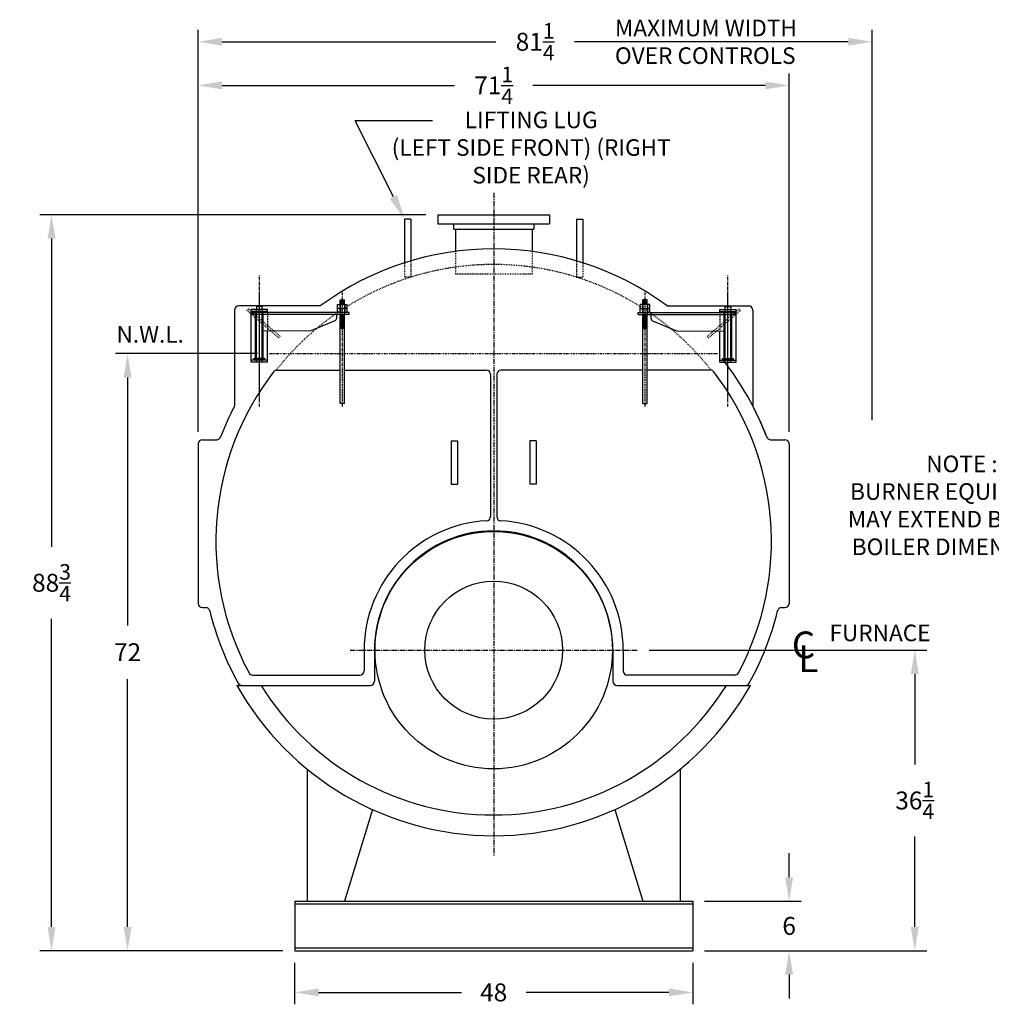
# Model space of a CAD drawing. Extents: x 20 to 348, y 80 to 291.
# Drawn here: x 20 to 137, y 85 to 204 of the extents above; entities that cross this region are included whole.
import ezdxf

# ---------------------------------------------------------------- set-up
doc = ezdxf.new("R2010")
doc.units = 0
doc.header["$LTSCALE"] = 0.25
doc.header["$MEASUREMENT"] = 0
for name, pattern in [('CENTER', [2, 1.25, -0.25, 0.25, -0.25]), ('CENTER2', [1.125, 0.75, -0.125, 0.125, -0.125]), ('HIDDEN', [0.375, 0.25, -0.125]), ('PHANTOM', [2.5, 1.25, -0.25, 0.25, -0.25, 0.25, -0.25])]:
    doc.linetypes.add(name, pattern=pattern)
doc.layers.get('DEFPOINTS').update_dxf_attribs({"linetype": 'CONTINUOUS'})
for name, color, linetype in [('0_CENTERLINES', 125, 'CENTER2'), ('0_HIDDEN', 110, 'HIDDEN'), ('0_OBJECT', 232, 'CONTINUOUS'), ('0_PHANTOM', 7, 'PHANTOM'), ('0_TEXT', 125, 'CONTINUOUS'), ('CENTER', 7, 'CENTER'), ('DIMENSIONS', 125, 'CONTINUOUS'), ('HIDDEN', 7, 'HIDDEN'), ('HIDDEN2', 7, 'CONTINUOUS'), ('OBJ-35', 232, 'CONTINUOUS'), ('OBJECT', 1, 'CONTINUOUS'), ('OBJECT2', 82, 'CONTINUOUS')]:
    doc.layers.add(name, color=color, linetype=linetype)
doc.styles.add('ROMANS', font='romans.shx')
doc.styles.add('ROMANT', font='romant.shx')
doc.dimstyles.new('DIM', dxfattribs={"dimscale": 23, "dimtxt": 0.09375, "dimasz": 0.125, "dimexe": 0.0625, "dimexo": 0.0625, "dimgap": 0.09375, "dimtad": 0, "dimtih": 1, "dimtoh": 1, "dimdec": 6, "dimzin": 0, "dimdsep": 46, "dimlunit": 5, "dimtxsty": 'ROMANS', "dimcen": 0, "dimadec": 0, "dimazin": 0, "dimtfac": 0.87, "dimtdec": 6, "dimtix": 1, "dimtofl": 0, "dimtmove": 2, "dimatfit": 3, "dimfxl": 1, "dimtolj": 1, "dimtzin": 0, "dimarcsym": 0})

# ---------------------------------------------------------------- blocks, each defined once
blk = doc.blocks.new('*D8')
at = {"layer": '0_TEXT', "color": 0, "lineweight": -2, "ltscale": 0.25, "transparency": 16777216}
for p, q in [((41.57, 155.52), (41.57, 202.55)), ((122.82, 155.52), (122.82, 202.55)), ((44.44, 201.12), (77.46, 201.12)), ((119.94, 201.12), (86.92, 201.12))]:
    blk.add_line(p, q, dxfattribs=at)
at = {"layer": '0_TEXT', "color": 0, "ltscale": 0.25, "transparency": 16777216}
for points in [[(44.44, 201.6), (44.44, 200.64), (41.57, 201.12)], [(119.94, 201.6), (119.94, 200.64), (122.82, 201.12)]]:
    blk.add_solid(points, dxfattribs=at)
at = {"layer": 'DEFPOINTS', "color": 0, "ltscale": 0.25, "transparency": 16777216}
for p in [(122.82, 201.12), (41.57, 154.08), (122.82, 154.08)]:
    blk.add_point(p, dxfattribs=at)
at = {"layer": '0_TEXT', "color": 0, "ltscale": 0.25, "transparency": 16777216, "insert": (82.19, 201.12), "char_height": 2.1562, "attachment_point": 5, "style": 'ROMANS'}
blk.add_mtext('\\A1;81{\\H0.870000x;\\S1/4;}', dxfattribs=at)
blk = doc.blocks.new('*D9')
at = {"layer": '0_TEXT', "color": 0, "lineweight": -2, "ltscale": 0.25, "transparency": 16777216}
for p, q in [((41.57, 154.08), (41.57, 197.3)), ((112.82, 154.08), (112.82, 197.3)), ((44.44, 195.86), (72.46, 195.86)), ((109.94, 195.86), (81.92, 195.86))]:
    blk.add_line(p, q, dxfattribs=at)
at = {"layer": '0_TEXT', "color": 0, "ltscale": 0.25, "transparency": 16777216}
for points in [[(44.44, 196.34), (44.44, 195.38), (41.57, 195.86)], [(109.94, 196.34), (109.94, 195.38), (112.82, 195.86)]]:
    blk.add_solid(points, dxfattribs=at)
at = {"layer": 'DEFPOINTS', "color": 0, "ltscale": 0.25, "transparency": 16777216}
for p in [(112.82, 195.86), (41.57, 152.64), (112.82, 152.64)]:
    blk.add_point(p, dxfattribs=at)
at = {"layer": '0_TEXT', "color": 0, "ltscale": 0.25, "transparency": 16777216, "insert": (77.19, 195.86), "char_height": 2.1562, "attachment_point": 5, "style": 'ROMANS'}
blk.add_mtext('\\A1;71{\\H0.870000x;\\S1/4;}', dxfattribs=at)
blk = doc.blocks.new('*D11')
at = {"layer": '0_TEXT', "color": 0, "lineweight": -2, "ltscale": 0.25, "transparency": 16777216}
for p, q in [((69, 180.27), (22.44, 180.27)), ((23.87, 177.39), (23.87, 140.24)), ((23.87, 94.39), (23.87, 131.55)), ((51.75, 91.52), (22.44, 91.52))]:
    blk.add_line(p, q, dxfattribs=at)
at = {"layer": '0_TEXT', "color": 0, "ltscale": 0.25, "transparency": 16777216}
for points in [[(23.39, 177.39), (24.35, 177.39), (23.87, 180.27)], [(23.39, 94.39), (24.35, 94.39), (23.87, 91.52)]]:
    blk.add_solid(points, dxfattribs=at)
at = {"layer": 'DEFPOINTS', "color": 0, "ltscale": 0.25, "transparency": 16777216}
for p in [(23.87, 180.27), (70.44, 180.27), (53.19, 91.52)]:
    blk.add_point(p, dxfattribs=at)
at = {"layer": '0_TEXT', "color": 0, "ltscale": 0.25, "transparency": 16777216, "insert": (23.87, 135.89), "char_height": 2.1562, "attachment_point": 5, "style": 'ROMANS'}
blk.add_mtext('\\A1;88{\\H0.870000x;\\S3/4;}', dxfattribs=at)
blk = doc.blocks.new('*D12')
at = {"layer": '0_TEXT', "color": 0, "lineweight": -2, "ltscale": 0.25, "transparency": 16777216}
for p, q in [((48.72, 163.52), (31.6, 163.52)), ((33.04, 160.64), (33.04, 130.75)), ((33.04, 94.39), (33.04, 124.28)), ((51.75, 91.52), (31.6, 91.52))]:
    blk.add_line(p, q, dxfattribs=at)
at = {"layer": '0_TEXT', "color": 0, "ltscale": 0.25, "transparency": 16777216}
for points in [[(32.56, 160.64), (33.52, 160.64), (33.04, 163.52)], [(32.56, 94.39), (33.52, 94.39), (33.04, 91.52)]]:
    blk.add_solid(points, dxfattribs=at)
at = {"layer": 'DEFPOINTS', "color": 0, "ltscale": 0.25, "transparency": 16777216}
for p in [(33.04, 163.52), (50.16, 163.52), (53.19, 91.52)]:
    blk.add_point(p, dxfattribs=at)
at = {"layer": '0_TEXT', "color": 0, "ltscale": 0.25, "transparency": 16777216, "insert": (33.04, 127.52), "char_height": 2.156, "attachment_point": 5, "style": 'ROMANS'}
blk.add_mtext('\\A1;72', dxfattribs=at)
blk = doc.blocks.new('*D13')
at = {"layer": '0_TEXT', "color": 0, "lineweight": -2, "ltscale": 0.25, "transparency": 16777216}
for p, q in [((95.94, 127.77), (129.41, 127.77)), ((127.97, 124.89), (127.97, 113.99)), ((127.97, 94.39), (127.97, 105.3)), ((102.63, 91.52), (129.41, 91.52))]:
    blk.add_line(p, q, dxfattribs=at)
at = {"layer": '0_TEXT', "color": 0, "ltscale": 0.25, "transparency": 16777216}
for points in [[(127.49, 124.89), (128.45, 124.89), (127.97, 127.77)], [(127.49, 94.39), (128.45, 94.39), (127.97, 91.52)]]:
    blk.add_solid(points, dxfattribs=at)
at = {"layer": 'DEFPOINTS', "color": 0, "ltscale": 0.25, "transparency": 16777216}
for p in [(94.5, 127.77), (127.97, 127.77), (101.19, 91.52)]:
    blk.add_point(p, dxfattribs=at)
at = {"layer": '0_TEXT', "color": 0, "ltscale": 0.25, "transparency": 16777216, "insert": (127.97, 109.64), "char_height": 2.1562, "attachment_point": 5, "style": 'ROMANS'}
blk.add_mtext('\\A1;36{\\H0.870000x;\\S1/4;}', dxfattribs=at)
blk = doc.blocks.new('*D14')
at = {"layer": '0_TEXT', "color": 0, "lineweight": -2, "ltscale": 0.25, "transparency": 16777216}
for p, q in [((112.82, 100.39), (112.82, 103.27)), ((102.63, 97.52), (114.26, 97.52)), ((102.63, 91.52), (114.26, 91.52)), ((112.82, 88.64), (112.82, 85.77))]:
    blk.add_line(p, q, dxfattribs=at)
at = {"layer": '0_TEXT', "color": 0, "ltscale": 0.25, "transparency": 16777216}
for points in [[(112.34, 100.39), (113.3, 100.39), (112.82, 97.52)], [(112.34, 88.64), (113.3, 88.64), (112.82, 91.52)]]:
    blk.add_solid(points, dxfattribs=at)
at = {"layer": 'DEFPOINTS', "color": 0, "ltscale": 0.25, "transparency": 16777216}
for p in [(101.19, 97.52), (112.82, 97.52), (101.19, 91.52)]:
    blk.add_point(p, dxfattribs=at)
at = {"layer": '0_TEXT', "color": 0, "ltscale": 0.25, "transparency": 16777216, "insert": (112.82, 94.52), "char_height": 2.156, "attachment_point": 5, "style": 'ROMANS'}
blk.add_mtext('\\A1;6', dxfattribs=at)
blk = doc.blocks.new('*D16')
at = {"layer": '0_TEXT', "color": 0, "lineweight": -2, "ltscale": 0.25, "transparency": 16777216}
for p, q in [((53.19, 90.08), (53.19, 85.07)), ((101.19, 90.08), (101.19, 85.07)), ((56.07, 86.5), (73.29, 86.5)), ((98.32, 86.5), (81.09, 86.5))]:
    blk.add_line(p, q, dxfattribs=at)
at = {"layer": '0_TEXT', "color": 0, "ltscale": 0.25, "transparency": 16777216}
for points in [[(56.07, 86.98), (56.07, 86.02), (53.19, 86.5)], [(98.32, 86.98), (98.32, 86.02), (101.19, 86.5)]]:
    blk.add_solid(points, dxfattribs=at)
at = {"layer": 'DEFPOINTS', "color": 0, "ltscale": 0.25, "transparency": 16777216}
for p in [(53.19, 91.52), (101.19, 91.52), (101.19, 86.5)]:
    blk.add_point(p, dxfattribs=at)
at = {"layer": '0_TEXT', "color": 0, "ltscale": 0.25, "transparency": 16777216, "insert": (77.19, 86.5), "char_height": 2.156, "attachment_point": 5, "style": 'ROMANS'}
blk.add_mtext('\\A1;48', dxfattribs=at)
blk = doc.blocks.new('A$C355860F4')
at = {"layer": 'CENTER'}
for p, q in [((10, -0.39), (10, 15.42)), ((0, -0.39), (0, 13.39)), ((10, 1.38), (10, 13.23))]:
    blk.add_line(p, q, dxfattribs=at)
at = {"layer": 'HIDDEN', "ltscale": 0.75}
for p, q in [((7.51, 8.09), (11.33, 11.39)), ((7.66, 7.89), (11.5, 11.2)), ((7.66, 7.89), (7.51, 8.09))]:
    blk.add_line(p, q, dxfattribs=at)
at = {"layer": 'HIDDEN'}
for p, q in [((9.01, 10.95), (9.01, 8.71)), ((11.33, 11.39), (11.5, 11.2))]:
    blk.add_line(p, q, dxfattribs=at)
at = {"layer": 'HIDDEN2'}
for p, q in [((-0.25, 11.94), (-0.25, 10.7)), ((0.25, 11.94), (0.25, 10.7)), ((9.67, 4.97), (9.67, 11.34)), ((10.34, 4.97), (10.34, 11.34))]:
    blk.add_line(p, q, dxfattribs=at)
at = {"layer": 'OBJ-35'}
for p, q in [((-0.58, 11.44), (-0.58, 11.94)), ((0.58, 11.94), (-0.58, 11.94)), ((-0.3, 11.94), (-0.3, 11.44)), ((-0.25, 11.94), (-0.25, 12.5)), ((0.25, 12.5), (-0.25, 12.5)), ((0.25, 12.38), (-0.25, 12.38)), ((0.25, 12.25), (-0.25, 12.25)), ((0.25, 12.13), (-0.25, 12.13)), ((0.25, 12), (-0.25, 12)), ((0.25, 11.94), (0.25, 12.5)), ((0.3, 11.94), (0.3, 11.44)), ((0.58, 11.44), (0.58, 11.94)), ((-0.58, 11.44), (0.58, 11.44)), ((-0.58, 10.95), (-0.58, 11.44)), ((-0.3, 11.44), (-0.3, 10.95)), ((-0.25, 0), (-0.25, 10.7)), ((0.25, 0), (0.25, 10.7)), ((0.3, 11.44), (0.3, 10.95)), ((0.58, 10.95), (0.58, 11.44)), ((9.55, 5.4), (9.55, 10.93)), ((10.46, 5.4), (10.46, 10.93)), ((-0.25, 10.64), (0.25, 10.64)), ((-0.25, 10.52), (0.25, 10.52)), ((-0.25, 10.39), (0.25, 10.39)), ((-0.25, 10.39), (0.25, 10.39)), ((-0.25, 10.27), (0.25, 10.27)), ((-0.25, 10.27), (0.25, 10.27)), ((-0.25, 10.14), (0.25, 10.14)), ((-0.25, 10.14), (0.25, 10.14)), ((-0.25, 10.02), (0.25, 10.02)), ((-0.25, 9.89), (0.25, 9.89)), ((-0.25, 9.89), (0.25, 9.89)), ((-0.25, 9.77), (0.25, 9.77)), ((-0.25, 9.77), (0.25, 9.77)), ((-0.25, 9.64), (0.25, 9.64)), ((-0.25, 9.64), (0.25, 9.64)), ((-0.25, 9.52), (0.25, 9.52)), ((-0.25, 9.4), (0.25, 9.4)), ((-0.25, 9.27), (0.25, 9.27)), ((-0.25, 9.15), (0.25, 9.15)), ((-0.25, 9.02), (0.25, 9.02)), ((9.34, 5.4), (10.67, 5.4)), ((9.34, 5.34), (9.34, 5.4)), ((9.34, 5.21), (9.34, 5.34)), ((9.34, 5.31), (10.67, 5.31)), ((10.67, 5.34), (10.67, 5.4)), ((10.67, 5.21), (10.67, 5.34)), ((-0.25, 0), (0.25, 0))]:
    blk.add_line(p, q, dxfattribs=at)
at = {"layer": 'OBJECT'}
for p, q in [((9.01, 11.34), (11, 11.34)), ((9.01, 10.95), (9.01, 11.34)), ((9.01, 11.09), (11, 11.09)), ((9.67, 11.34), (9.67, 11.67)), ((9.67, 11.67), (10.34, 11.67)), ((10.34, 11.67), (10.34, 11.34)), ((11, 4.97), (11, 11.34)), ((9.01, 4.97), (9.01, 8.71)), ((9.01, 5.21), (11, 5.21)), ((9.01, 4.97), (11, 4.97))]:
    blk.add_line(p, q, dxfattribs=at)
at = {"layer": 'OBJECT2'}
for p, q in [((-0.83, 10.7), (-0.83, 10.95)), ((-0.83, 10.95), (10.83, 10.95)), ((-0.83, 10.7), (10.83, 10.7)), ((0.72, 10.7), (0.72, 10.26)), ((10.83, 10.7), (10.83, 10.95)), ((10.83, 10.7), (10.83, 10.95)), ((0.92, 9.95), (3.79, 8.74)), ((3.79, 8.74), (9.55, 8.71))]:
    blk.add_line(p, q, dxfattribs=at)
blk.add_arc((1.05, 10.26), 0.331, 180, 247.0709, dxfattribs=at)

msp = doc.modelspace()

# ---------------------------------------------------------------- linework, layer by layer
at = {"layer": '0_CENTERLINES', "linetype": 'CENTER', "ltscale": 2}
for p, q in [((77.1906475, 182.8942861), (77.1906475, 102.9255013)), ((59.8781475, 127.7692861), (94.5031475, 127.7692861))]:
    msp.add_line(p, q, dxfattribs=at)
at = {"layer": '0_HIDDEN'}
for p, q in [((72.5656475, 175.8395558), (72.5656475, 173.1442861)), ((81.8156475, 175.8395558), (81.8156475, 173.1442861)), ((67.1906475, 174.6960982), (67.1906475, 172.7359353)), ((87.1906475, 174.6960982), (87.1906475, 172.7359353)), ((66.4406475, 174.4651068), (66.4406475, 172.7359353)), ((87.9406475, 174.4651068), (87.9406475, 172.7359353)), ((67.1906475, 172.7359353), (66.4406475, 172.7359353)), ((72.5656475, 173.1442861), (81.8156475, 173.1442861)), ((87.1906475, 172.7359353), (87.9406475, 172.7359353))]:
    msp.add_line(p, q, dxfattribs=at)
msp.add_arc((77.1906475, 140.8942861), 33.375, 38.149521612, 141.850478388, dxfattribs=at)
at = {"layer": '0_OBJECT'}
for p, q in [((67.1906475, 179.7359353), (66.4406475, 179.7359353)), ((66.4406475, 179.7359353), (66.4406475, 174.4651068)), ((67.1906475, 179.7359353), (67.1906475, 174.6960982)), ((70.4406475, 180.2692861), (70.4406475, 179.1492861)), ((70.4406475, 180.2692861), (83.9406475, 180.2692861)), ((83.9406475, 180.2692861), (83.9406475, 179.1492861)), ((87.1906475, 179.7359353), (87.9406475, 179.7359353)), ((87.1906475, 179.7359353), (87.1906475, 174.6960982)), ((87.9406475, 179.7359353), (87.9406475, 174.4651068)), ((70.4406475, 179.1492861), (83.9406475, 179.1492861)), ((72.3456475, 179.1492861), (72.3456475, 178.5192861)), ((72.3456475, 178.5192861), (82.0356475, 178.5192861)), ((72.5656475, 178.5192861), (72.5656475, 175.8395558)), ((81.8156475, 178.5192861), (81.8156475, 175.8395558)), ((82.0356475, 179.1492861), (82.0356475, 178.5192861)), ((45.9406475, 168.7692861), (45.9406475, 157.2037925)), ((56.2760145, 169.2692861), (46.4406475, 169.2692861)), ((98.1052806, 169.2692861), (107.9406475, 169.2692861)), ((108.4406475, 168.7692861), (108.4406475, 157.2037925)), ((51.0375526, 161.5192861), (58.6922709, 161.5192861)), ((59.1890242, 161.5192861), (76.3156475, 161.5192861)), ((95.1922709, 161.5192861), (78.0656475, 161.5192861)), ((103.3437425, 161.5192861), (95.6890242, 161.5192861)), ((76.8156475, 161.0192861), (76.8156475, 143.8705283)), ((77.5656475, 161.0192861), (77.5656475, 143.8705283)), ((41.5656475, 152.6442861), (41.5656475, 133.3942861)), ((42.0656475, 153.1442861), (43.7915458, 153.1442861)), ((72.0656475, 153.0192861), (72.8156475, 153.0192861)), ((72.0656475, 153.0192861), (72.0656475, 147.7692861)), ((72.8156475, 153.0192861), (72.8156475, 147.7692861)), ((82.3156475, 153.0192861), (81.5656475, 153.0192861)), ((81.5656475, 153.0192861), (81.5656475, 147.7692861)), ((82.3156475, 153.0192861), (82.3156475, 147.7692861)), ((110.5897493, 153.1442861), (112.3156475, 153.1442861)), ((112.8156475, 152.6442861), (112.8156475, 133.3942861)), ((72.0656475, 147.7692861), (72.8156475, 147.7692861)), ((82.3156475, 147.7692861), (81.5656475, 147.7692861)), ((42.0656475, 132.8942861), (42.4658365, 132.8942861)), ((111.9154586, 132.8942861), (112.3156475, 132.8942861)), ((61.5656475, 127.7692861), (61.5656475, 125.2692861)), ((62.8156475, 127.7692861), (62.8156475, 124.0192861)), ((91.5656475, 127.7692861), (91.5656475, 124.0192861)), ((92.8156475, 127.7692861), (92.8156475, 125.2692861)), ((48.1241828, 124.7692861), (61.0656475, 124.7692861)), ((106.2571123, 124.7692861), (93.3156475, 124.7692861)), ((46.2332676, 123.5192861), (62.3156475, 123.5192861)), ((92.0656475, 123.5192861), (108.1480275, 123.5192861)), ((54.6906475, 113.4352257), (54.6906475, 97.5192861)), ((99.6906475, 113.4352257), (99.6906475, 97.5192861)), ((62.5815239, 108.5396341), (59.1906475, 97.5192861)), ((91.7997712, 108.5396341), (95.1906475, 97.5192861)), ((53.1906475, 97.5192861), (53.1906475, 91.5192861)), ((53.1906475, 97.5192861), (101.1906475, 97.5192861)), ((101.1906475, 97.5192861), (101.1906475, 91.5192861)), ((53.1906475, 97.1762861), (101.1906475, 97.1762861)), ((53.1906475, 91.8622861), (101.1906475, 91.8622861)), ((53.1906475, 91.5192861), (101.1906475, 91.5192861))]:
    msp.add_line(p, q, dxfattribs=at)
for radius in [14.3125, 8.3125]:
    msp.add_circle((77.1906475, 127.7692861), radius, dxfattribs=at)
for centre, radius, start, end in [((77.1906475, 140.8942861), 35.25, 53.6068308, 126.3931692), ((46.4406475, 168.7692861), 0.5, 90, 180), ((107.9406475, 168.7692861), 0.5, 0, 90), ((77.1906475, 140.8942861), 35.25, 20.894195574, 38.432792327), ((51.0375526, 161.0192861), 0.5, 90, 142.421451761), ((76.3156475, 161.0192861), 0.5, 0, 90), ((78.0656475, 161.0192861), 0.5, 90, 180), ((103.3437425, 161.0192861), 0.5, 37.578548239, 90), ((77.1906475, 140.8942861), 33.5, 142.421451761, 208.260744429), ((77.1906475, 140.8942861), 33.5, 331.739255571, 37.578548239), ((77.1906475, 140.8942861), 35.25, 152.439754535, 159.105804426), ((77.1906475, 140.8942861), 35.25, 20.894195574, 27.560245465), ((43.7915458, 153.6442861), 0.5, 270, 339.105804426), ((110.5897493, 153.6442861), 0.5, 200.894195574, 270), ((42.0656475, 152.6442861), 0.5, 90, 180), ((112.3156475, 152.6442861), 0.5, 0, 90), ((76.3156475, 143.8705283), 0.5, 273.110601128, 0), ((78.0656475, 143.8705283), 0.5, 180, 266.889398872), ((77.1906475, 127.7692861), 15.625, 93.110601128, 180), ((77.1906475, 127.7692861), 15.625, 0, 86.889398872), ((77.1906475, 127.7692861), 14.375, 0, 180), ((42.0656475, 133.3942861), 0.5, 180, 270), ((112.3156475, 133.3942861), 0.5, 270, 0), ((42.4658365, 132.3942861), 0.5, 13.754503371, 90), ((77.1906475, 140.8942861), 35.25, 193.754503371, 209.052544701), ((77.1906475, 140.8942861), 35.25, 330.947455299, 346.245496629), ((111.9154586, 132.3942861), 0.5, 90, 166.245496629), ((48.1241828, 125.2692861), 0.5, 208.260744429, 270), ((61.0656475, 125.2692861), 0.5, 270, 0), ((93.3156475, 125.2692861), 0.5, 180, 270), ((106.2571123, 125.2692861), 0.5, 270, 331.739255571), ((77.1906475, 140.8942861), 35.5, 209.303558949, 330.696441051), ((46.8130756, 124.0192861), 0.5, 209.052544701, 270), ((77.1906475, 140.8942861), 33, 211.770298621, 328.229701379), ((62.3156475, 124.0192861), 0.5, 270, 0), ((92.0656475, 124.0192861), 0.5, 180, 270), ((107.5682195, 124.0192861), 0.5, 270, 330.947455299)]:
    msp.add_arc(centre, radius, start, end, dxfattribs=at)
at = {"layer": '0_PHANTOM'}
msp.add_line((50.1597046, 163.5192861), (104.2215905, 163.5192861), dxfattribs=at)
at = {"layer": '0_TEXT'}
for p in [(69.8076292, 191.5929741), (65.0971557, 182.4182906)]:
    msp.add_line(p, (60.5018985, 191.5929741), dxfattribs=at)
msp.add_solid([(65.5442149, 182.6422059), (64.6500965, 182.1943753), (66.4406475, 179.7359353)], dxfattribs=at)

# ---------------------------------------------------------------- block references
at = {"layer": 'DIMENSIONS', "ltscale": 0.25, "xscale": -1}
msp.add_blockref('A$C355860F4', (58.9406475, 157.5192861), dxfattribs=at)
at = {"layer": 'DIMENSIONS', "ltscale": 0.25}
msp.add_blockref('A$C355860F4', (95.4406475, 157.5192861), dxfattribs=at)

# ---------------------------------------------------------------- texts
at = {"layer": '0_TEXT'}
for s, height, style, p in [('N.W.L.', 2, 'ROMANS', (31.7039566, 164.8438887)), ('N.W.L.', 2, 'ROMANS', (31.7039566, 164.8438887)), ('FURNACE', 2, 'ROMANS', (117.6834355, 128.8434104)), ('C', 3.234375, 'ROMANT', (113.144509, 126.7794529)), ('L', 3.234375, 'ROMANT', (113.940799, 125.1231401))]:
    msp.add_text(s, height=height, dxfattribs=dict(at, style=style)).set_placement(p)
at = {"layer": '0_TEXT', "char_height": 2, "style": 'ROMANS'}
for s, insert, width, attachment_point in [('MAXIMUM WIDTH OVER CONTROLS', (91.8125191, 203.7829115), 24.380952381, 1), ('LIFTING LUG \\P(LEFT SIDE FRONT) (RIGHT SIDE REAR)', (81.7088401, 192.7037354), 34.7166, 2), ('NOTE : \\PBURNER EQUIPMENT      MAY EXTEND BEYOND      BOILER DIMENSIONS', (133.6559986, 151.2268519), 34.354020659, 2)]:
    msp.add_mtext(s, dxfattribs=dict(at, insert=insert, width=width, attachment_point=attachment_point))

# ---------------------------------------------------------------- dimensions: what is measured, and where the dimension line sits
at = {"layer": '0_TEXT'}
for base, p1, p2, picture, middle in [((122.8156475, 201.115845), (41.5656475, 154.0817861), (122.8156475, 154.0817861), '*D8', (82.1906475, 201.115845)), ((112.8156475, 195.8634632), (41.5656475, 152.6442861), (112.8156475, 152.6442861), '*D9', (77.1906475, 195.8634632)), ((101.1906475, 86.5029937), (53.1906475, 91.5192861), (101.1906475, 91.5192861), '*D16', (77.1906475, 86.5029937))]:
    dim = msp.add_linear_dim(base=base, p1=p1, p2=p2, dimstyle='DIM', dxfattribs=at)
    dim.commit()
    dim.dimension.update_dxf_attribs({"geometry": picture, "text_midpoint": middle})
for base, p1, p2, picture, middle in [((23.8726099, 180.2692861), (53.1906475, 91.5192861), (70.4406475, 180.2692861), '*D11', (23.8726099, 135.8942861)), ((33.0362393, 163.5192861), (53.1906475, 91.5192861), (50.1597046, 163.5192861), '*D12', (33.0362393, 127.5192861)), ((127.9720186, 127.7692861), (101.1906475, 91.5192861), (94.5031475, 127.7692861), '*D13', (127.9720186, 109.6442861)), ((112.823172, 97.5192861), (101.1906475, 91.5192861), (101.1906475, 97.5192861), '*D14', (112.823172, 94.5192861))]:
    dim = msp.add_linear_dim(base=base, p1=p1, p2=p2, angle=90, dimstyle='DIM', dxfattribs=at)
    dim.commit()
    dim.dimension.update_dxf_attribs({"geometry": picture, "text_midpoint": middle})

doc.saveas('drawing.dxf')
